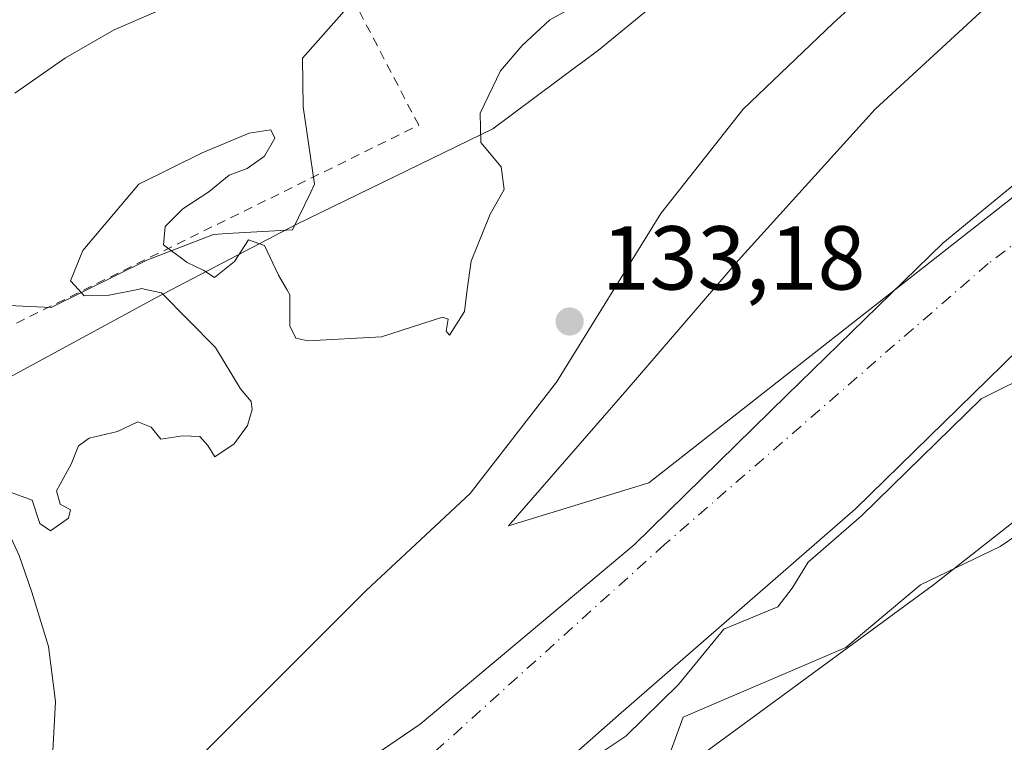
# Model space of a CAD drawing. Units: metres. Extents: x 610111 to 613541, y 4775590 to 4777959.
# Drawn here: x 611929 to 612038, y 4776853 to 4776933 of the extents above; entities that cross this region are included whole.
import ezdxf

# ---------------------------------------------------------------- set-up
doc = ezdxf.new("R2010")
doc.units = ezdxf.units.M
doc.header["$MEASUREMENT"] = 0
doc.linetypes.add('DGN Style 2', pattern=[1.6480167562047852, 0.988810053722871, -0.6592067024819142])
doc.linetypes.add('DGN Style 4', pattern=[2.6384748266838614, 1.318413404963828, -0.6592067024819142, 0.001648016756204785, -0.6592067024819142])
for name, color, linetype, lineweight in [('Alambrada', 7, 'DGN Style 2', 0), ('Arbolado forestal CxS', 92, 'Continuous', 0), ('Corriente natural Cxs', 4, 'Continuous', 13), ('Corriente natural eje', 4, 'DGN Style 4', 0), ('Corriente natural lineal', 142, 'Continuous', 13), ('Curva de nivel normal', 30, 'Continuous', 0), ('Entidad de ámbito territorial', 7, 'Continuous', 0), ('Entidad de ámbito territorial CxS', 92, 'Continuous', 0), ('Espacio natural protegido', 121, 'Continuous', 13), ('Espacio natural protegido CxS', 121, 'Continuous', 0), ('Isla Cxs', 7, 'Continuous', 0), ('Núcleo urbano CxS', 7, 'Continuous', 0), ('Prado CxS', 92, 'Continuous', 0), ('Punto de cota en terreno', 7, 'Continuous', 0), ('Rótulo de punto de cota en terreno', 7, 'Continuous', 0), ('Suelo desnudo CxS', 253, 'Continuous', 0), ('Tendido', 6, 'Continuous', 0)]:
    doc.layers.add(name, color=color, linetype=linetype, lineweight=lineweight)
doc.styles.add('Style-Arial', font='txt')

# ---------------------------------------------------------------- blocks, each defined once
blk = doc.blocks.new('*U16')
at = {"layer": 'Arbolado forestal CxS', "color": 92, "linetype": 'Continuous', "lineweight": 0}
for points in [[(612039.8592999997, 4776954.2301, 133.7930000000051), (612032.0363999996, 4776944.437700001, 133.5124000000069), (612018.9395000003, 4776932.531400001, 133.2277999999933), (612009.0175999999, 4776923.0064, 133.349000000002), (611999.8894999997, 4776911.497, 133.2725999999966), (611988.3800999997, 4776892.843800001, 132.5332000000053), (611978.8550000006, 4776880.5407, 132.1931000000041), (611967.3455999997, 4776869.824999999, 132.8120999999956), (611947.5018999996, 4776849.9812, 132.7186999999976)], [(611927.1052999999, 4776901.353599999, 136.2596000000049), (611932.5447000006, 4776901.1073, 135.9397999999928), (611943.1167000001, 4776906.3179, 135.1809999999969), (611950.4725000003, 4776909.176899999, 135.1533000000054), (611951.9952999996, 4776909.262599999, 135.2149000000063), (611959.1969, 4776909.668299999, 135.3340999999928), (611961.2251000004, 4776913.842300001, 135.200800000006), (611961.6549000005, 4776914.726700001, 135.195000000007), (611960.3888999998, 4776923.291300001, 136.4015000000072), (611960.3152999999, 4776928.6534, 138.2146999999968), (611965.5091000004, 4776934.501800001, 138.7921999999962)], [(612105.9336999999, 4776930.146199999, 135.6852999999974), (612030.0169000002, 4776870.4495, 135.9416999999958), (611968.3982999995, 4776825.218699999, 135.9475999999995), (611935.1523000002, 4776803.326300001, 134.9680999999982), (611896.1898999996, 4776781.6393, 134.6190999999963), (611856.9128999999, 4776738.5416, 133.898199999996), (611809.4332999998, 4776693.745999999, 134.0337)], [(611775.4193000002, 4776705.270099999, 130.7905000000028), (611788.6492999997, 4776718.770099999, 131.0200999999943), (611802.3592999997, 4776731.8301, 130.8292999999976), (611816.9293000001, 4776743.710100001, 130.5795000000071), (611832.3793000003, 4776754.420100001, 130.4345999999932), (611847.9593000002, 4776764.190099999, 130.3901999999944), (611863.7993000001, 4776773.4901, 130.3908999999985), (611879.7593, 4776782.4001, 131.0126000000018), (611896.0592999998, 4776790.640100001, 131.4529999999941), (611899.3793000003, 4776792.0101, 131.2807999999932), (611902.7093000002, 4776793.3301, 131.1633000000002), (611911.7093000002, 4776797.4001, 131.2053000000014), (611920.5692999996, 4776801.780099999, 132.1665999999968), (611935.9993000003, 4776810.190099999, 132.3543000000063), (611938.3092999998, 4776811.620100001, 132.2608999999939), (611950.4493000006, 4776820.170100001, 134.2274999999936), (611962.5893000001, 4776828.720100001, 135.2788), (611979.2493000003, 4776841.960100001, 132.8718999999983), (611995.2292999999, 4776856.050100001, 132.5773999999947), (612008.3192999996, 4776867.440099999, 133.1500999999989), (612021.4093000004, 4776878.840100001, 133.3368000000046), (612037.6993000006, 4776894.770099999, 132.2170999999944), (612053.9792999999, 4776910.710100001, 132.1260000000038)]]:
    blk.add_polyline3d(points, dxfattribs=at)
blk.add_polyline3d([(611998.5664999997, 4776881.7313, 131.909599999999), (611983.0883999999, 4776876.968800001, 132.0777999999991), (611996.1853, 4776892.050100001, 132.5641000000032), (612008.4884000003, 4776906.3376, 132.9106000000029), (612023.5696999999, 4776923.0064, 133.1821999999956), (612048.5729, 4776946.0252, 132.7388999999966), (612074.7666999997, 4776967.059599999, 132.7358999999997), (612080.3229, 4776975.393999999, 133.4226000000053), (612090.6416999997, 4776979.362700001, 133.3368000000046), (612098.5791999997, 4776978.1721, 133.2127000000037), (612102.1511000004, 4776971.822100001, 133.5666000000056), (612102.5480000004, 4776964.678300001, 133.6619000000064), (612095.0072999997, 4776954.7565, 133.6462000000029), (612071.9885, 4776937.6908, 133.0657999999967), (612039.0477999998, 4776913.4814, 132.4814999999944)], close=True, dxfattribs=at)
blk = doc.blocks.new('*U34')
at = {"layer": 'Suelo desnudo CxS', "color": 253, "linetype": 'Continuous', "lineweight": 0}
for points in [[(612053.9792999999, 4776910.710100001, 132.1260000000038), (612037.6993000006, 4776894.770099999, 132.2170999999944), (612021.4093000004, 4776878.840100001, 133.3368000000046), (612008.3192999996, 4776867.440099999, 133.1500999999989), (611995.2292999999, 4776856.050100001, 132.5773999999947), (611979.2493000003, 4776841.960100001, 132.8718999999983), (611962.5893000001, 4776828.720100001, 135.2788), (611950.4493000006, 4776820.170100001, 134.2274999999936), (611938.3092999998, 4776811.620100001, 132.2608999999939), (611935.9993000003, 4776810.190099999, 132.3543000000063), (611920.5692999996, 4776801.780099999, 132.1665999999968), (611911.7093000002, 4776797.4001, 131.2053000000014), (611902.7093000002, 4776793.3301, 131.1633000000002), (611899.3793000003, 4776792.0101, 131.2807999999932), (611896.0592999998, 4776790.640100001, 131.4529999999941), (611879.7593, 4776782.4001, 131.0126000000018), (611863.7993000001, 4776773.4901, 130.3908999999985), (611847.9593000002, 4776764.190099999, 130.3901999999944), (611832.3793000003, 4776754.420100001, 130.4345999999932), (611816.9293000001, 4776743.710100001, 130.5795000000071), (611802.3592999997, 4776731.8301, 130.8292999999976), (611788.6492999997, 4776718.770099999, 131.0200999999943), (611775.4193000002, 4776705.270099999, 130.7905000000028)], [(611947.5018999996, 4776849.9812, 132.7186999999976), (611967.3455999997, 4776869.824999999, 132.8120999999956), (611978.8550000006, 4776880.5407, 132.1931000000041), (611988.3800999997, 4776892.843800001, 132.5332000000053), (611999.8894999997, 4776911.497, 133.2725999999966), (612009.0175999999, 4776923.0064, 133.349000000002), (612018.9395000003, 4776932.531400001, 133.2277999999933), (612032.0363999996, 4776944.437700001, 133.5124000000069), (612039.8592999997, 4776954.2301, 133.7930000000051)]]:
    blk.add_polyline3d(points, dxfattribs=at)
blk.add_polyline3d([(611998.5664999997, 4776881.7313, 131.909599999999), (612039.0477999998, 4776913.4814, 132.4814999999944), (612071.9885, 4776937.6908, 133.0657999999967), (612095.0072999997, 4776954.7565, 133.6462000000029), (612102.5480000004, 4776964.678300001, 133.6619000000064), (612102.1511000004, 4776971.822100001, 133.5666000000056), (612098.5791999997, 4776978.1721, 133.2127000000037), (612090.6416999997, 4776979.362700001, 133.3368000000046), (612080.3229, 4776975.393999999, 133.4226000000053), (612074.7666999997, 4776967.059599999, 132.7358999999997), (612048.5729, 4776946.0252, 132.7388999999966), (612023.5696999999, 4776923.0064, 133.1821999999956), (612008.4884000003, 4776906.3376, 132.9106000000029), (611996.1853, 4776892.050100001, 132.5641000000032), (611983.0883999999, 4776876.968800001, 132.0777999999991)], close=True, dxfattribs=at)
blk = doc.blocks.new('*U35')
at = {"layer": 'Corriente natural Cxs', "color": 4, "linetype": 'Continuous', "lineweight": 13}
for points in [[(612053.9792999999, 4776910.710100001, 132.1260000000038), (612037.6993000006, 4776894.770099999, 132.2170999999944), (612021.4093000004, 4776878.840100001, 133.3368000000046), (612008.3192999996, 4776867.440099999, 133.1500999999989), (611995.2292999999, 4776856.050100001, 132.5773999999947), (611979.2493000003, 4776841.960100001, 132.8718999999983), (611962.5893000001, 4776828.720100001, 135.2788), (611950.4493000006, 4776820.170100001, 134.2274999999936), (611938.3092999998, 4776811.620100001, 132.2608999999939), (611935.9993000003, 4776810.190099999, 132.3543000000063), (611920.5692999996, 4776801.780099999, 132.1665999999968), (611911.7093000002, 4776797.4001, 131.2053000000014), (611902.7093000002, 4776793.3301, 131.1633000000002), (611899.3793000003, 4776792.0101, 131.2807999999932), (611896.0592999998, 4776790.640100001, 131.4529999999941), (611879.7593, 4776782.4001, 131.0126000000018), (611863.7993000001, 4776773.4901, 130.3908999999985), (611847.9593000002, 4776764.190099999, 130.3901999999944), (611832.3793000003, 4776754.420100001, 130.4345999999932), (611816.9293000001, 4776743.710100001, 130.5795000000071), (611802.3592999997, 4776731.8301, 130.8292999999976), (611788.6492999997, 4776718.770099999, 131.0200999999943), (611775.4193000002, 4776705.270099999, 130.7905000000028)], [(611947.5018999996, 4776849.9812, 132.7186999999976), (611967.3455999997, 4776869.824999999, 132.8120999999956), (611978.8550000006, 4776880.5407, 132.1931000000041), (611988.3800999997, 4776892.843800001, 132.5332000000053), (611999.8894999997, 4776911.497, 133.2725999999966), (612009.0175999999, 4776923.0064, 133.349000000002), (612018.9395000003, 4776932.531400001, 133.2277999999933), (612032.0363999996, 4776944.437700001, 133.5124000000069), (612039.8592999997, 4776954.2301, 133.7930000000051)]]:
    blk.add_polyline3d(points, dxfattribs=at)
blk.add_polyline3d([(611998.5664999997, 4776881.7313, 131.909599999999), (612039.0477999998, 4776913.4814, 132.4814999999944), (612071.9885, 4776937.6908, 133.0657999999967), (612095.0072999997, 4776954.7565, 133.6462000000029), (612102.5480000004, 4776964.678300001, 133.6619000000064), (612102.1511000004, 4776971.822100001, 133.5666000000056), (612098.5791999997, 4776978.1721, 133.2127000000037), (612090.6416999997, 4776979.362700001, 133.3368000000046), (612080.3229, 4776975.393999999, 133.4226000000053), (612074.7666999997, 4776967.059599999, 132.7358999999997), (612048.5729, 4776946.0252, 132.7388999999966), (612023.5696999999, 4776923.0064, 133.1821999999956), (612008.4884000003, 4776906.3376, 132.9106000000029), (611996.1853, 4776892.050100001, 132.5641000000032), (611983.0883999999, 4776876.968800001, 132.0777999999991)], close=True, dxfattribs=at)
blk = doc.blocks.new('5PATER')
at = {"layer": 'Suelo desnudo CxS', "linetype": 'Continuous', "lineweight": 0}
h = blk.add_hatch(color=51, dxfattribs=at)
edge = h.paths.add_edge_path()
edge.add_ellipse((0, 0), major_axis=(-0.1095731443231308, -0.1110710700762829), ratio=0.9994222409660322, start_angle=0, end_angle=360)

msp = doc.modelspace()

# ---------------------------------------------------------------- linework, layer by layer
at = {"layer": 'Alambrada', "color": 7, "linetype": 'DGN Style 2', "lineweight": 0}
msp.add_polyline3d([(611890.2500999998, 4776927.370100001, 157.709400000007), (611921.4401000004, 4776904.850099999, 148.1897000000026), (611922.8000999996, 4776896.470100001, 145.9266000000061), (611973.1501000002, 4776921.2401, 150.391300000003), (611965.4801000003, 4776935.970100001, 146.7878000000055)], dxfattribs=at)
at = {"layer": 'Arbolado forestal CxS', "color": 92, "linetype": 'Continuous', "lineweight": 0}
for points in [[(611983.0883999999, 4776876.968800001, 132.0777999999991), (611998.5664999997, 4776881.7313, 131.909599999999), (612039.0477999998, 4776913.4814, 132.4814999999944), (612071.9885, 4776937.6908, 133.0657999999967), (612095.0072999997, 4776954.7565, 133.6462000000029), (612102.5480000004, 4776964.678300001, 133.6619000000064), (612102.1511000004, 4776971.822100001, 133.5666000000056), (612098.5791999997, 4776978.1721, 133.2127000000037), (612090.6416999997, 4776979.362700001, 133.3368000000046), (612080.3229, 4776975.393999999, 133.4226000000053), (612074.7666999997, 4776967.059599999, 132.7358999999997), (612048.5729, 4776946.0252, 132.7388999999966), (612023.5696999999, 4776923.0064, 133.1821999999956), (612008.4884000003, 4776906.3376, 132.9106000000029), (611996.1853, 4776892.050100001, 132.5641000000032), (611983.0883999999, 4776876.968800001, 132.0777999999991)], [(612039.8592999997, 4776954.2301, 133.7930000000051), (612032.0363999996, 4776944.437700001, 133.5124000000069), (612018.9395000003, 4776932.531400001, 133.2277999999933), (612009.0175999999, 4776923.0064, 133.349000000002), (611999.8894999997, 4776911.497, 133.2725999999966), (611988.3800999997, 4776892.843800001, 132.5332000000053), (611978.8550000006, 4776880.5407, 132.1931000000041), (611967.3455999997, 4776869.824999999, 132.8120999999956), (611947.5018999996, 4776849.9812, 132.7186999999976)], [(612109.3855, 4776943.9553, 134.6227999999974), (612105.9336999999, 4776930.146199999, 135.6852999999974), (612030.0169000002, 4776870.4495, 135.9416999999958), (611968.3982999995, 4776825.218699999, 135.9475999999995), (611935.1523000002, 4776803.326300001, 134.9680999999982), (611896.1898999996, 4776781.6393, 134.6190999999963), (611856.9128999999, 4776738.5416, 133.898199999996), (611809.4332999998, 4776693.745999999, 134.0337), (611814.3041000003, 4776679.130700001, 134.9127000000008)], [(611927.1052999999, 4776901.353599999, 136.2596000000049), (611932.5447000006, 4776901.1073, 135.9397999999928), (611943.1167000001, 4776906.3179, 135.1809999999969), (611950.4725000003, 4776909.176899999, 135.1533000000054), (611951.9952999996, 4776909.262599999, 135.2149000000063), (611959.1969, 4776909.668299999, 135.3340999999928), (611961.2251000004, 4776913.842300001, 135.200800000006), (611961.6549000005, 4776914.726700001, 135.195000000007), (611960.3888999998, 4776923.291300001, 136.4015000000072), (611960.3152999999, 4776928.6534, 138.2146999999968), (611965.5091000004, 4776934.501800001, 138.7921999999962)], [(612053.9792999999, 4776910.710100001, 132.1260000000038), (612037.6993000006, 4776894.770099999, 132.2170999999944), (612021.4093000004, 4776878.840100001, 133.3368000000046), (612008.3192999996, 4776867.440099999, 133.1500999999989), (611995.2292999999, 4776856.050100001, 132.5773999999947), (611979.2493000003, 4776841.960100001, 132.8718999999983), (611962.5893000001, 4776828.720100001, 135.2788), (611950.4493000006, 4776820.170100001, 134.2274999999936), (611938.3092999998, 4776811.620100001, 132.2608999999939), (611935.9993000003, 4776810.190099999, 132.3543000000063), (611920.5692999996, 4776801.780099999, 132.1665999999968), (611911.7093000002, 4776797.4001, 131.2053000000014), (611902.7093000002, 4776793.3301, 131.1633000000002), (611899.3793000003, 4776792.0101, 131.2807999999932), (611896.0592999998, 4776790.640100001, 131.4529999999941), (611879.7593, 4776782.4001, 131.0126000000018), (611863.7993000001, 4776773.4901, 130.3908999999985), (611847.9593000002, 4776764.190099999, 130.3901999999944), (611832.3793000003, 4776754.420100001, 130.4345999999932), (611816.9293000001, 4776743.710100001, 130.5795000000071), (611802.3592999997, 4776731.8301, 130.8292999999976), (611788.6492999997, 4776718.770099999, 131.0200999999943), (611775.4193000002, 4776705.270099999, 130.7905000000028)]]:
    msp.add_polyline3d(points, dxfattribs=at)
at = {"layer": 'Corriente natural Cxs', "color": 4, "linetype": 'Continuous', "lineweight": 13}
for points in [[(611998.5664999997, 4776881.7313, 131.909599999999), (612039.0477999998, 4776913.4814, 132.4814999999944), (612071.9885, 4776937.6908, 133.0657999999967), (612095.0072999997, 4776954.7565, 133.6462000000029), (612102.5480000004, 4776964.678300001, 133.6619000000064), (612102.1511000004, 4776971.822100001, 133.5666000000056), (612098.5791999997, 4776978.1721, 133.2127000000037), (612090.6416999997, 4776979.362700001, 133.3368000000046), (612080.3229, 4776975.393999999, 133.4226000000053), (612074.7666999997, 4776967.059599999, 132.7358999999997), (612048.5729, 4776946.0252, 132.7388999999966), (612023.5696999999, 4776923.0064, 133.1821999999956), (612008.4884000003, 4776906.3376, 132.9106000000029), (611996.1853, 4776892.050100001, 132.5641000000032), (611983.0883999999, 4776876.968800001, 132.0777999999991), (611998.5664999997, 4776881.7313, 131.909599999999)], [(611947.5018999996, 4776849.9812, 132.7186999999976), (611967.3455999997, 4776869.824999999, 132.8120999999956), (611978.8550000006, 4776880.5407, 132.1931000000041), (611988.3800999997, 4776892.843800001, 132.5332000000053), (611999.8894999997, 4776911.497, 133.2725999999966), (612009.0175999999, 4776923.0064, 133.349000000002), (612018.9395000003, 4776932.531400001, 133.2277999999933), (612032.0363999996, 4776944.437700001, 133.5124000000069), (612039.8592999997, 4776954.2301, 133.7930000000051)], [(612053.9792999999, 4776910.710100001, 132.1260000000038), (612037.6993000006, 4776894.770099999, 132.2170999999944), (612021.4093000004, 4776878.840100001, 133.3368000000046), (612008.3192999996, 4776867.440099999, 133.1500999999989), (611995.2292999999, 4776856.050100001, 132.5773999999947), (611979.2493000003, 4776841.960100001, 132.8718999999983), (611962.5893000001, 4776828.720100001, 135.2788), (611950.4493000006, 4776820.170100001, 134.2274999999936), (611938.3092999998, 4776811.620100001, 132.2608999999939), (611935.9993000003, 4776810.190099999, 132.3543000000063), (611920.5692999996, 4776801.780099999, 132.1665999999968), (611911.7093000002, 4776797.4001, 131.2053000000014), (611902.7093000002, 4776793.3301, 131.1633000000002), (611899.3793000003, 4776792.0101, 131.2807999999932), (611896.0592999998, 4776790.640100001, 131.4529999999941), (611879.7593, 4776782.4001, 131.0126000000018), (611863.7993000001, 4776773.4901, 130.3908999999985), (611847.9593000002, 4776764.190099999, 130.3901999999944), (611832.3793000003, 4776754.420100001, 130.4345999999932), (611816.9293000001, 4776743.710100001, 130.5795000000071), (611802.3592999997, 4776731.8301, 130.8292999999976), (611788.6492999997, 4776718.770099999, 131.0200999999943), (611775.4193000002, 4776705.270099999, 130.7905000000028)]]:
    msp.add_polyline3d(points, dxfattribs=at)
at = {"layer": 'Corriente natural eje', "color": 4, "linetype": 'DGN Style 4', "lineweight": 0}
msp.add_polyline3d([(612153.7878999999, 4777015.233700001, 133.5123000000021), (612126.7801000001, 4776988.870100001, 131.2556999999942), (612112.0201000003, 4776968.620100001, 133.3699999999953), (612098.0800999999, 4776951.4801, 133.1156999999948), (612061.9501, 4776925.5601, 132.7317999999941), (612036.0701000001, 4776905.950099999, 132.130799999999), (612000.3201000001, 4776874.9101, 131.7461000000039), (611973.4600999998, 4776850.690099999, 131.3252000000066), (611931.9200999998, 4776821.050100001, 130.7727000000014), (611931.0321000004, 4776820.583900001, 130.7829000000056)], dxfattribs=at)
at = {"layer": 'Corriente natural lineal', "color": 142, "linetype": 'Continuous', "lineweight": 13}
msp.add_polyline3d([(611884.0893000001, 4776922.7609, 140.8779000000068), (611889.1300999997, 4776919.960100001, 139.7093000000023), (611903.0800999999, 4776914.3301, 137.9293000000034), (611908.0701000001, 4776911.270099999, 137.1628000000055), (611912.6201, 4776907.350099999, 136.9431000000041), (611916.2200999996, 4776902.800100001, 137.1867000000057), (611918.5100999996, 4776897.620100001, 136.771900000007), (611919.0800999999, 4776890.710100001, 136.5792999999976), (611920.0401, 4776887.3201, 136.5249999999942), (611921.4501, 4776884.0601, 136.0102999999945), (611927.2100999998, 4776877.590100001, 135.4731000000029), (611929.0000999998, 4776873.710100001, 134.9119999999966), (611930.4101, 4776869.6601, 134.6524000000063), (611932.2401000002, 4776863.6501, 134.3984999999957), (611933.0401, 4776857.5601, 134.164300000004), (611931.0321000004, 4776820.583900001, 130.7829000000056)], dxfattribs=at)
at = {"layer": 'Curva de nivel normal', "color": 30, "linetype": 'Continuous', "lineweight": 0, "flags": 128}
for points, elevation in [([(611995.8700000001, 4776937.42), (611987.6399999997, 4776932.890000001), (611984.5999999996, 4776930.07), (611982.1900000004, 4776927.27), (611979.9500000002, 4776922.57), (611980.0300000003, 4776919.33), (611982.2599999999, 4776916.66), (611982.6100000005, 4776914.16), (611981.0599999996, 4776911.430000001), (611978.9400000004, 4776906.210000001), (611978.5240000002, 4776903.101500001), (611978.2000000002, 4776900.680000001), (611976.5599999996, 4776898.050000001), (611976.2000000002, 4776898.5), (611976.4199999999, 4776899.82), (611975.79, 4776900.02), (611969.0300000003, 4776897.880000001), (611960.9000000004, 4776897.42), (611959.5899999999, 4776897.730000001), (611958.9000000004, 4776899.08), (611958.9100000003, 4776902.52), (611958.5757999998, 4776903.101500001), (611957.6799999997, 4776904.66), (611956.1200000001, 4776907.949999999), (611954.3600000005, 4776908.57), (611952.8200000003, 4776906.199999999), (611950.5899999999, 4776904.42), (611949.4100000003, 4776905.210000001), (611947.5700000003, 4776906.09), (611944.9500000002, 4776908.01), (611945.1399999997, 4776910.060000001), (611947.0899999999, 4776912.02), (611949.9800000006, 4776913.880000001), (611952.2100000001, 4776915.720000001), (611954.2100000001, 4776916.480000001), (611956.0999999996, 4776917.83), (611957.2599999999, 4776919.800000001), (611956.7999999998, 4776920.75), (611954.4199999999, 4776920.380000001), (611949.2400000002, 4776918.189999999), (611942.2300000006, 4776914.730000001), (611936.0599999996, 4776907.390000001), (611934.6699999999, 4776904.060000001), (611935.5538999997, 4776903.101500001), (611936.2100000001, 4776902.390000001), (611938.9600000001, 4776902.470000001), (611942.1262999997, 4776903.101500001), (611942.5700000003, 4776903.189999999), (611942.9700999996, 4776903.101500001), (611944.7400000002, 4776902.710000001), (611950.7199999997, 4776896.699999999), (611953.4600000001, 4776892.100000001), (611954.6500000004, 4776890.730000001), (611954.7599999999, 4776889.84), (611954.2199999997, 4776888.060000001), (611952.7699999996, 4776886.029999999), (611950.6299999999, 4776884.600000001), (611949.8600000005, 4776885.850000001), (611948.9699999997, 4776886.859999999), (611947.0700000003, 4776886.92), (611944.6500000004, 4776886.57), (611943.5999999996, 4776887.869999999), (611942.1399999997, 4776888.480000001), (611939.8799999999, 4776887.390000001), (611936.7599999999, 4776886.65), (611935.5599999996, 4776885.83), (611934.7699999996, 4776883.779999999), (611933.1399999997, 4776880.83), (611933.54, 4776879.390000001), (611934.6900000004, 4776878.76), (611934.4699999997, 4776877.83), (611932.4600000001, 4776876.430000001), (611931.29, 4776877.24), (611930.4600000001, 4776879.800000001), (611926.1900000004, 4776881.369999999)], 135), ([(611928.54, 4776924.779999999), (611934.1200000001, 4776928.689999999), (611939.5199999996, 4776931.800000001), (611944.1200000001, 4776933.789999999)], 140), ([(612041.5300000003, 4776894.119999999), (612035.2868999997, 4776891.0123), (612022.1085000001, 4776878.1251), (612022.1003999999, 4776878.1173), (612022.0659999996, 4776878.085999999), (612016.1974999999, 4776872.975099999), (612014.4100000003, 4776870.109999999), (612012.8399999999, 4776868.02), (612006.8700000001, 4776865.57), (612001.8700000001, 4776859.439999999), (611996.0499999998, 4776853.730000001), (611989.8600000005, 4776849.600000001)], 135)]:
    msp.add_lwpolyline(points, dxfattribs=dict(at, elevation=elevation))
at = {"layer": 'Entidad de ámbito territorial', "color": 7, "linetype": 'Continuous', "lineweight": 0, "flags": 128}
msp.add_lwpolyline([(611722.1970999986, 4776625.988899998), (611709.4969999995, 4776622.531999998), (611722.9499999996, 4776645.481000001), (611736.889999998, 4776669.708000001), (611751.1019999991, 4776692.797000002), (611763.3720000002, 4776710.521000002), (611783.1669999989, 4776733.830000001), (611789.9169999993, 4776740.036), (611837.5310000003, 4776769.518), (611878.1189999991, 4776794.061000002), (611903.3879999992, 4776808.699999998), (611938.5489999995, 4776831.374999999), (611973.3129999985, 4776855.058999999), (611996.971999999, 4776874.877000002), (612013.8319999991, 4776891.408000002), (612031.0690000004, 4776908.199000001), (612060.2429999991, 4776932.171000001), (612099.0659999984, 4776963.666999999), (612132.1189999986, 4776991.004000002), (612159.650999999, 4777014.568), (612153.2461, 4777021.866800002)], dxfattribs=at)
msp.add_lwpolyline([(611722.1970999986, 4776625.988899998), (611709.4969999995, 4776622.531999998), (611722.9499999996, 4776645.481000001), (611736.889999998, 4776669.708000001), (611751.1019999991, 4776692.797000002), (611763.3720000002, 4776710.521000002), (611783.1669999989, 4776733.830000001), (611789.9169999993, 4776740.036), (611837.5310000003, 4776769.518), (611878.1189999991, 4776794.061000002), (611903.3879999992, 4776808.699999998), (611938.5489999995, 4776831.374999999), (611973.3129999985, 4776855.058999999), (611996.971999999, 4776874.877000002), (612013.8319999991, 4776891.408000002), (612031.0690000004, 4776908.199000001), (612060.2429999991, 4776932.171000001), (612099.0659999984, 4776963.666999999), (612132.1189999986, 4776991.004000002), (612159.650999999, 4777014.568), (612153.2461, 4777021.866800002)], dxfattribs=at)
at = {"layer": 'Entidad de ámbito territorial CxS', "color": 92, "linetype": 'Continuous', "lineweight": 0, "flags": 128}
for points in [[(612060.2429999999, 4776932.171), (612031.0690000012, 4776908.199), (612013.8319999998, 4776891.408000001), (611996.9719999998, 4776874.877), (611973.3129999993, 4776855.059), (611938.5490000005, 4776831.374999999), (611903.3879999999, 4776808.699999999), (611878.119, 4776794.061000001), (611837.5310000011, 4776769.517999999), (611789.917, 4776740.036), (611783.1669999998, 4776733.83), (611763.3720000011, 4776710.521000001)], [(611763.3720000011, 4776710.521000001), (611783.1669999998, 4776733.83), (611789.917, 4776740.036), (611837.5310000011, 4776769.517999999), (611878.119, 4776794.061000001), (611903.3879999999, 4776808.699999999), (611938.5490000005, 4776831.374999999), (611973.3129999993, 4776855.059), (611996.9719999998, 4776874.877), (612013.8319999998, 4776891.408000001), (612031.0690000012, 4776908.199), (612060.2429999999, 4776932.171)]]:
    msp.add_lwpolyline(points, dxfattribs=at)
at = {"layer": 'Espacio natural protegido', "color": 121, "linetype": 'Continuous', "lineweight": 13, "flags": 128}
for points in [[(612039.0172999996, 4776971.208900002), (612015.3011999985, 4776960.481000002), (611997.1841000001, 4776953.808000001), (611998.3680999996, 4776951.202999999), (611999.3622000006, 4776948.452000001), (612001.8981999978, 4776941.438100004), (612004.079299999, 4776937.273900001), (611998.5261999996, 4776934.066100001), (611993.0170999998, 4776929.5311), (611991.1339999984, 4776928.1261), (611990.7830999995, 4776927.864100001), (611981.357999999, 4776920.831099999), (611959.7017999998, 4776910.314099999), (611944.0986999987, 4776902.184200002), (611926.4885000002, 4776892.623200002), (611918.1813999997, 4776888.5372), (611918.4534999987, 4776876.852299999), (611916.243499998, 4776868.230300001), (611907.9904999994, 4776846.945400001)], [(611995.1674999996, 4776836.053400001), (612002.3564999992, 4776855.827299997), (612020.3566999988, 4776863.535299999), (612028.5797999994, 4776870.469300002), (612037.4127999991, 4776874.689300001), (612047.1578999994, 4776881.321299999)]]:
    msp.add_lwpolyline(points, dxfattribs=at)
at = {"layer": 'Espacio natural protegido CxS', "color": 121, "linetype": 'Continuous', "lineweight": 0, "flags": 128}
for points in [[(611907.9905000003, 4776846.945400001), (611916.2434999989, 4776868.2303), (611918.4534999996, 4776876.852299999), (611918.1814000005, 4776888.537199999), (611926.488500001, 4776892.6232), (611944.0986999995, 4776902.184200001), (611959.7018000007, 4776910.314099999), (611981.3579999999, 4776920.831099999), (611990.7831000005, 4776927.8641), (611991.1339999991, 4776928.126099999), (611993.0171000008, 4776929.531099999), (611998.5262000005, 4776934.066100001), (612004.0793, 4776937.2739), (612001.8981999987, 4776941.438100002), (611999.3622000013, 4776948.452), (611998.3681000005, 4776951.203000001), (611997.1841000008, 4776953.808), (612015.3011999994, 4776960.481000001), (612039.0173000004, 4776971.208900001)], [(612047.1579000002, 4776881.3213), (612037.4128000002, 4776874.689300001), (612028.5798000002, 4776870.469300001), (612020.3566999997, 4776863.535300001), (612002.3565, 4776855.827299999), (611995.1675000006, 4776836.053400001)]]:
    msp.add_lwpolyline(points, dxfattribs=at)
at = {"layer": 'Isla Cxs', "color": 7, "linetype": 'Continuous', "lineweight": 0}
msp.add_polyline3d([(611998.5664999997, 4776881.7313, 131.909599999999), (611983.0883999999, 4776876.968800001, 132.0777999999991), (611996.1853, 4776892.050100001, 132.5641000000032), (612008.4884000003, 4776906.3376, 132.9106000000029), (612023.5696999999, 4776923.0064, 133.1821999999956), (612048.5729, 4776946.0252, 132.7388999999966), (612074.7666999997, 4776967.059599999, 132.7358999999997), (612080.3229, 4776975.393999999, 133.4226000000053), (612090.6416999997, 4776979.362700001, 133.3368000000046), (612098.5791999997, 4776978.1721, 133.2127000000037), (612102.1511000004, 4776971.822100001, 133.5666000000056), (612102.5480000004, 4776964.678300001, 133.6619000000064), (612095.0072999997, 4776954.7565, 133.6462000000029), (612071.9885, 4776937.6908, 133.0657999999967), (612039.0477999998, 4776913.4814, 132.4814999999944)], close=True, dxfattribs=at)
msp.add_polyline3d([(611998.5664999997, 4776881.7313, 131.909599999999), (612039.0477999998, 4776913.4814, 132.4814999999944), (612071.9885, 4776937.6908, 133.0657999999967), (612095.0072999997, 4776954.7565, 133.6462000000029), (612102.5480000004, 4776964.678300001, 133.6619000000064), (612102.1511000004, 4776971.822100001, 133.5666000000056), (612098.5791999997, 4776978.1721, 133.2127000000037), (612090.6416999997, 4776979.362700001, 133.3368000000046), (612080.3229, 4776975.393999999, 133.4226000000053), (612074.7666999997, 4776967.059599999, 132.7358999999997), (612048.5729, 4776946.0252, 132.7388999999966), (612023.5696999999, 4776923.0064, 133.1821999999956), (612008.4884000003, 4776906.3376, 132.9106000000029), (611996.1853, 4776892.050100001, 132.5641000000032), (611983.0883999999, 4776876.968800001, 132.0777999999991), (611998.5664999997, 4776881.7313, 131.909599999999)], dxfattribs=at)
at = {"layer": 'Núcleo urbano CxS', "color": 7, "linetype": 'Continuous', "lineweight": 0}
for points in [[(611965.5091000004, 4776934.501800001, 138.7921999999962), (611960.3152999999, 4776928.6534, 138.2146999999968), (611960.3888999998, 4776923.291300001, 136.4015000000072), (611961.6549000005, 4776914.726700001, 135.195000000007), (611961.2251000004, 4776913.842300001, 135.200800000006), (611959.1969, 4776909.668299999, 135.3340999999928), (611951.9952999996, 4776909.262599999, 135.2149000000063), (611950.4725000003, 4776909.176899999, 135.1533000000054), (611943.1167000001, 4776906.3179, 135.1809999999969), (611932.5447000006, 4776901.1073, 135.9397999999928), (611927.1052999999, 4776901.353599999, 136.2596000000049)], [(611927.1052999999, 4776901.353599999, 136.2596000000049), (611932.5447000006, 4776901.1073, 135.9397999999928), (611943.1167000001, 4776906.3179, 135.1809999999969), (611950.4725000003, 4776909.176899999, 135.1533000000054), (611951.9952999996, 4776909.262599999, 135.2149000000063), (611959.1969, 4776909.668299999, 135.3340999999928), (611961.2251000004, 4776913.842300001, 135.200800000006), (611961.6549000005, 4776914.726700001, 135.195000000007), (611960.3888999998, 4776923.291300001, 136.4015000000072), (611960.3152999999, 4776928.6534, 138.2146999999968), (611965.5091000004, 4776934.501800001, 138.7921999999962)]]:
    msp.add_polyline3d(points, dxfattribs=at)
at = {"layer": 'Prado CxS', "color": 92, "linetype": 'Continuous', "lineweight": 0}
msp.add_polyline3d([(612153.1407000005, 4776857.1589, 137.844299999997), (612124.4225000005, 4776843.075300001, 137.7798000000039), (612057.5100999996, 4776809.224300001, 134.7874000000011), (611988.3459000001, 4776775.152100001, 135.8282000000036), (611957.9801000003, 4776759.668500001, 135.9833000000071), (611897.7028999999, 4776727.3643, 135.4924000000028), (611897.6278999997, 4776727.322699999, 135.4924000000028), (611827.8541000001, 4776687.320499999, 134.5969999999943), (611827.7981000004, 4776687.287500001, 134.5973999999987), (611814.3041000003, 4776679.130700001, 134.9127000000008), (611809.4332999998, 4776693.745999999, 134.0337), (611856.9128999999, 4776738.5416, 133.898199999996), (611896.1898999996, 4776781.6393, 134.6190999999963), (611935.1523000002, 4776803.326300001, 134.9680999999982), (611968.3982999995, 4776825.218699999, 135.9475999999995), (612030.0169000002, 4776870.4495, 135.9416999999958), (612105.9336999999, 4776930.146199999, 135.6852999999974), (612109.3855, 4776943.9553, 134.6227999999974), (612116.0844999999, 4776929.377499999, 135.1886999999988), (612121.4420999996, 4776917.056500001, 135.0341999999946), (612123.5839000001, 4776903.129899999, 135.5390999999945), (612136.4413000002, 4776888.1305, 137.4443000000028), (612143.9367000004, 4776870.456300001, 137.5093999999954)], close=True, dxfattribs=at)
msp.add_polyline3d([(612109.3855, 4776943.9553, 134.6227999999974), (612105.9336999999, 4776930.146199999, 135.6852999999974), (612030.0169000002, 4776870.4495, 135.9416999999958), (611968.3982999995, 4776825.218699999, 135.9475999999995), (611935.1523000002, 4776803.326300001, 134.9680999999982), (611896.1898999996, 4776781.6393, 134.6190999999963), (611856.9128999999, 4776738.5416, 133.898199999996), (611809.4332999998, 4776693.745999999, 134.0337), (611814.3041000003, 4776679.130700001, 134.9127000000008)], dxfattribs=at)
at = {"layer": 'Suelo desnudo CxS', "color": 253, "linetype": 'Continuous', "lineweight": 0}
for points in [[(611983.0883999999, 4776876.968800001, 132.0777999999991), (611998.5664999997, 4776881.7313, 131.909599999999), (612039.0477999998, 4776913.4814, 132.4814999999944), (612071.9885, 4776937.6908, 133.0657999999967), (612095.0072999997, 4776954.7565, 133.6462000000029), (612102.5480000004, 4776964.678300001, 133.6619000000064), (612102.1511000004, 4776971.822100001, 133.5666000000056), (612098.5791999997, 4776978.1721, 133.2127000000037), (612090.6416999997, 4776979.362700001, 133.3368000000046), (612080.3229, 4776975.393999999, 133.4226000000053), (612074.7666999997, 4776967.059599999, 132.7358999999997), (612048.5729, 4776946.0252, 132.7388999999966), (612023.5696999999, 4776923.0064, 133.1821999999956), (612008.4884000003, 4776906.3376, 132.9106000000029), (611996.1853, 4776892.050100001, 132.5641000000032), (611983.0883999999, 4776876.968800001, 132.0777999999991)], [(612039.8592999997, 4776954.2301, 133.7930000000051), (612032.0363999996, 4776944.437700001, 133.5124000000069), (612018.9395000003, 4776932.531400001, 133.2277999999933), (612009.0175999999, 4776923.0064, 133.349000000002), (611999.8894999997, 4776911.497, 133.2725999999966), (611988.3800999997, 4776892.843800001, 132.5332000000053), (611978.8550000006, 4776880.5407, 132.1931000000041), (611967.3455999997, 4776869.824999999, 132.8120999999956), (611947.5018999996, 4776849.9812, 132.7186999999976)], [(612053.9792999999, 4776910.710100001, 132.1260000000038), (612037.6993000006, 4776894.770099999, 132.2170999999944), (612021.4093000004, 4776878.840100001, 133.3368000000046), (612008.3192999996, 4776867.440099999, 133.1500999999989), (611995.2292999999, 4776856.050100001, 132.5773999999947), (611979.2493000003, 4776841.960100001, 132.8718999999983), (611962.5893000001, 4776828.720100001, 135.2788), (611950.4493000006, 4776820.170100001, 134.2274999999936), (611938.3092999998, 4776811.620100001, 132.2608999999939), (611935.9993000003, 4776810.190099999, 132.3543000000063), (611920.5692999996, 4776801.780099999, 132.1665999999968), (611911.7093000002, 4776797.4001, 131.2053000000014), (611902.7093000002, 4776793.3301, 131.1633000000002), (611899.3793000003, 4776792.0101, 131.2807999999932), (611896.0592999998, 4776790.640100001, 131.4529999999941), (611879.7593, 4776782.4001, 131.0126000000018), (611863.7993000001, 4776773.4901, 130.3908999999985), (611847.9593000002, 4776764.190099999, 130.3901999999944), (611832.3793000003, 4776754.420100001, 130.4345999999932), (611816.9293000001, 4776743.710100001, 130.5795000000071), (611802.3592999997, 4776731.8301, 130.8292999999976), (611788.6492999997, 4776718.770099999, 131.0200999999943), (611775.4193000002, 4776705.270099999, 130.7905000000028)]]:
    msp.add_polyline3d(points, dxfattribs=at)
at = {"layer": 'Tendido', "color": 6, "linetype": 'Continuous', "lineweight": 0, "extrusion": (0.4234783167156449, -0.6939351796882092, 0.5823401769264911), "elevation": -3055687.987993693, "flags": 128}
msp.add_lwpolyline([(3010768.204317451, 2189069.867135073), (3010705.324401068, 2189082.109042459), (3010618.898848597, 2189067.475214966)], dxfattribs=at)

# ---------------------------------------------------------------- block references
at = {"layer": 'Arbolado forestal CxS', "color": 92, "linetype": 'Continuous', "lineweight": 0}
msp.add_blockref('*U16', (0, 0), dxfattribs=at)
at = {"layer": 'Corriente natural Cxs', "color": 4, "linetype": 'Continuous', "lineweight": 13}
msp.add_blockref('*U35', (0, 0), dxfattribs=at)
at = {"layer": 'Punto de cota en terreno', "color": 7, "linetype": 'Continuous', "lineweight": 0, "xscale": 10, "yscale": 10, "zscale": 10}
msp.add_blockref('5PATER', (611989.8300000001, 4776899.560000001, 133.179999999993), dxfattribs=at)
at = {"layer": 'Suelo desnudo CxS', "color": 253, "linetype": 'Continuous', "lineweight": 0}
msp.add_blockref('*U34', (0, 0), dxfattribs=at)

# ---------------------------------------------------------------- texts
at = {"layer": 'Rótulo de punto de cota en terreno', "color": 7, "linetype": 'Continuous', "lineweight": 0, "style": 'Style-Arial'}
msp.add_text('133,18', height=7.000000000000002, dxfattribs=at).set_placement((611993.3578000005, 4776903.0878))

doc.saveas('drawing.dxf')
